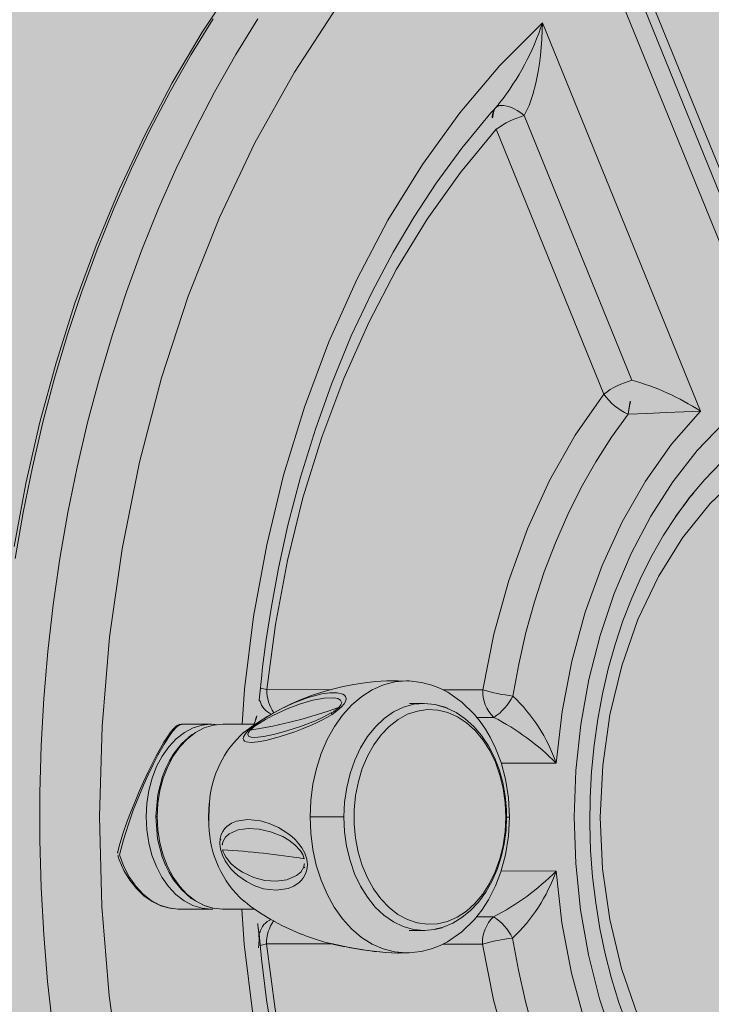
# Model space of a CAD drawing. Units: metres. Extents: x 293 to 551811, y 203 to 6580315.
# Drawn here: x 551143 to 551143, y 6579991 to 6579991 of the extents above; entities that cross this region are included whole.
import ezdxf

# ---------------------------------------------------------------- set-up
doc = ezdxf.new("R2010")
doc.units = ezdxf.units.M
doc.layers.add('_ABKorrus_Rekreatsiooni ala', color=7, linetype='Continuous')
doc.layers.add('OPT-plan.haljastus', color=7, linetype='Continuous')

# ---------------------------------------------------------------- blocks, each defined once
blk = doc.blocks.new('välijõusaal')
at = {"true_color": 0xffffff}
h = blk.add_hatch(color=7, dxfattribs=at)
h.dxf.hatch_style = 1
edge = h.paths.add_edge_path()
edge.add_arc((-1.868083135735958, -6.861132874789291), 1.500000000000004, 179.9328428122419, 269.9328428122419)
edge.add_line((-1.869841306397518, -8.361131844400916), (-0.2594864607878549, -8.363019364794127))
edge.add_arc((-0.2577282901264191, -6.863020395182605), 1.4999999999999, 269.9328428122466, 359.9328428122459)
edge.add_line((1.242270679485102, -6.864778565844063), (1.243618610325541, -5.714779355807877))
edge.add_arc((-0.2563803592860835, -5.713021185146317), 1.500000000000004, 359.9328428122419, 449.932842812242)
edge.add_line((-0.2546221886245235, -4.213022215534693), (-1.864977034233959, -4.211134695143301))
edge.add_arc((-1.86673520489553, -5.711133664754914), 1.499999999999993, 89.93284281224153, 179.9328428122423)
edge.add_line((-3.366734174507144, -5.709375494093365), (-3.368082105347582, -6.859374704127731))
edge = h.paths.add_edge_path()
edge.add_line((3.936335271146675, -2.283002209746883), (2.692720128397525, -0.1606932174190661))
edge.add_arc((1.39854096210496, -0.9190468852639242), 1.499999999999782, 30.36913856819507, 120.3691385681916)
edge.add_line((0.640187294259988, 0.3751322810285274), (5.115907697472721e-13, 9.094947017729282e-13))
edge.add_arc((0.7583536678451424, -1.294179166291542), 1.499999999999766, 120.3691385681832, 210.3691385681951)
edge.add_line((-0.5358254984475366, -2.0525328341364), (0.707789644301613, -4.174841826464217))
edge.add_arc((2.001968810594178, -3.416488158619359), 1.499999999999782, 210.3691385681951, 300.3691385681916)
edge.add_line((2.76032247843915, -4.71066732491181), (3.400509772698854, -4.335535043884192))
edge.add_arc((2.642156104854678, -3.041355877591741), 1.499999999999356, 300.3691385681719, 390.3691385681983)
at = {"layer": '_ABKorrus_Rekreatsiooni ala', "color": 252, "linetype": 'Continuous', "lineweight": 13, "true_color": 0x969696}
for p, q in [((-0.4395449488931149, -5.850732950903875), (-0.4694593757228063, -5.777211720901505)), ((-0.440839395340106, -5.833655252973585), (-0.4612219434072244, -5.783560694252628)), ((-0.4409765835002304, -5.83805107662829), (-0.4625885408556201, -5.784934976361001)), ((-0.4819662225388015, -5.78739910958484), (-0.4520517957082006, -5.860920339147015)), ((-0.4908685197776208, -5.803508624213464), (-0.4903738924517143, -5.802925912058527)), ((-0.4903738924517143, -5.802925912058527), (-0.4900751414467663, -5.802573958510948)), ((-0.4908685200461491, -5.803508624497226), (-0.4911152513097363, -5.80390832935791)), ((-0.490479984525507, -5.80326791229254), (-0.4908685200461491, -5.803508624497226)), ((-0.4650266920581885, -5.855087288712639), (-0.4854092401248522, -5.804992729991682)), ((-0.4907155825837322, -5.80758458834589), (-0.4703330345163863, -5.857679147066847)), ((-0.4539994155354066, -5.877165944589251), (-0.4547505717352465, -5.878185370279425)), ((-0.4547505717352465, -5.878185370279425), (-0.4567346642683674, -5.880878065753677)), ((-0.5219622860617505, -5.913651583244246), (-0.534156509819411, -5.913637290216684)), ((-0.4932740367266319, -5.913685209158757), (-0.5007772688795171, -5.913676414510519)), ((-0.5356326474172306, -5.915734168082963), (-0.5356240093830706, -5.915595330373435)), ((-0.5045142635664774, -5.916230483569052), (-0.5071563382854833, -5.916227386754144)), ((-0.5045136988334775, -5.91626121947138), (-0.5049596727439507, -5.916278046276602)), ((-0.5049230085598424, -5.916237776359594), (-0.5045142635664774, -5.916230483569052)), ((-0.5446376603999283, -5.920183457098574), (-0.5503052739633745, -5.920176814005572)), ((-0.5448950157039576, -5.920186940406893), (-0.5446376603999283, -5.920183457098574)), ((-0.5364017679600579, -5.92019311050808), (-0.5425163415135899, -5.92018594352794)), ((-0.4943805550275897, -5.918880068183171), (-0.4911588083193124, -5.918883844439733)), ((-0.4793476542894837, -5.927557948348294), (-0.4897563826997953, -5.927545748126249)), ((-0.5450754181765092, -5.935101734475211), (-0.5452171163316848, -5.937682789931387)), ((-0.5549112136747567, -5.937671427337591), (-0.5551991775752754, -5.937671089811374)), ((-0.5452171163316848, -5.937682789931387), (-0.5451346396127406, -5.939252330726049)), ((-0.545212122731698, -5.937682795783076), (-0.5451646508344652, -5.937682851425961)), ((-0.5451646508346926, -5.937682851425961), (-0.5451164232324004, -5.939290651252122)), ((-0.5259657439873422, -5.937705354745958), (-0.5195558989007054, -5.937712867816117)), ((-0.4887508926250916, -5.937748974813985), (-0.4882702427063919, -5.937749538191383)), ((-0.5623945896504097, -5.944246045047294), (-0.562398618408622, -5.944260023860807)), ((-0.5623978801467615, -5.945004008107389), (-0.5623463901940227, -5.945132747031494)), ((-0.5623463901940227, -5.945132747031494), (-0.5623336071407152, -5.945186634163292)), ((-0.4897802986055808, -5.947949816373693), (-0.4793715701952692, -5.947962016595739)), ((-0.5510141732472107, -5.955174079407698), (-0.5507018858565402, -5.955172788667369)), ((-0.5507018738894089, -5.955176373187896), (-0.5446786843819496, -5.955183433056845)), ((-0.5443995029804114, -5.955179306035461), (-0.5446786843819496, -5.955183433056845)), ((-0.5425573654956111, -5.955185919484393), (-0.5364288293337154, -5.955193102831799)), ((-0.4912030258344089, -5.956608408659122), (-0.4944355018032525, -5.956604619826066)), ((-0.5356732372796955, -5.959835715867484), (-0.5356841262811827, -5.959653819630148)), ((-0.5072067391776613, -5.95922735721706), (-0.5045646644586554, -5.959230454031967)), ((-0.5042616657321446, -5.959226538739131), (-0.5045646644586554, -5.959230454031967)), ((-0.5278505944513086, -5.95984267658514), (-0.5276825126586004, -5.959906365252209)), ((-0.534212908294819, -5.961754152139292), (-0.5215776950059876, -5.96176896205634)), ((-0.5008336673599274, -5.961793276433127), (-0.4933304352018126, -5.961802071081365)), ((-0.5093820165613465, -5.963495617191256), (-0.5092291414850365, -5.963499346912613))]:
    blk.add_line(p, q, dxfattribs=at)
at = {"layer": '_ABKorrus_Rekreatsiooni ala', "color": 252, "linetype": 'Continuous', "lineweight": 13, "true_color": 0x969696, "flags": 128}
for points in [[(-0.540016173851825, -5.779555532012637), (-0.5464085830782892, -5.789203574125168), (-0.5520588283251868, -5.798770115189654), (-0.5572738345237553, -5.808658872675551), (-0.5620948872580698, -5.818929780413782), (-0.5665124824749341, -5.829562526035261), (-0.5705092847435367, -5.840515501887239), (-0.5740766385933398, -5.851764898753572), (-0.5771435040855408, -5.863037993697617), (-0.5797961098475639, -5.874616573756612), (-0.5820298142238585, -5.886551559632608)], [(-0.581822792090577, -5.888819618473462), (-0.5803173765349925, -5.88012786654599), (-0.5785688570217076, -5.87152734067331), (-0.5765799983198008, -5.86303164005858), (-0.5743539452238906, -5.854654198147728), (-0.5718942175807911, -5.84640826139821), (-0.5692047047261326, -5.838306868331529), (-0.5662896593320852, -5.830362828916805), (-0.5631536906850556, -5.822588704312693), (-0.5598017573956326, -5.814996787005839), (-0.5562391595596523, -5.80759908138225), (-0.5524715303762946, -5.800407284729772), (-0.5485048272418567, -5.793432768760795), (-0.5443453223294341, -5.786686561618808)], [(-0.5358600468134114, -5.786696507383567), (-0.5400195517237876, -5.793442714527373), (-0.5439862548564065, -5.80041723049635), (-0.5477538840374905, -5.807609027148828), (-0.5513164818716518, -5.815006732774236), (-0.5546684151590284, -5.82259865008109), (-0.5578043838044664, -5.830372774685202), (-0.5607194291962401, -5.838316814101745), (-0.5634089420493069, -5.846418207166607), (-0.5658686696903601, -5.854664143916125), (-0.5680947227846787, -5.863041585826977), (-0.5700835814847665, -5.871537286441708), (-0.5718321009964598, -5.880137812312569), (-0.5733375165502252, -5.888829564240041), (-0.5745974477753748, -5.897598798776926), (-0.5756099024617356, -5.906431649963451), (-0.576373279709685, -5.915314151242455), (-0.576886372463548, -5.924232257556469), (-0.5771483694176709, -5.933171867546662), (-0.5771588563013097, -5.942118845850018), (-0.576917816532557, -5.951059045454713), (-0.5764256312449447, -5.959978330070044), (-0.5756830786844489, -5.968862596472718), (-0.5746913329789436, -5.97769779680948)], [(-0.5207493689576381, -5.784269191969543), (-0.5289415654980871, -5.796770120371548), (-0.5364166600838303, -5.81014265365684), (-0.5431275624184195, -5.824303371074166), (-0.5490322224069928, -5.839163589599593), (-0.5540939445383515, -5.854630023438403), (-0.5582824140810203, -5.870608992198868), (-0.5615722854296905, -5.887004849450932), (-0.5639426115082529, -5.903715066136101), (-0.565378527028713, -5.920634980812792), (-0.5658713611784947, -5.937658580788593), (-0.5654184473325472, -5.954682936707286), (-0.5640222426167725, -5.971605997680854), (-0.5616911317535482, -5.988321735249883), (-0.5584396980504494, -6.004725442967356), (-0.5542886145969419, -6.020714518927889), (-0.5492632691070298, -6.036192458145706), (-0.5433935467144124, -6.051066342020022), (-0.5367158899900346, -6.065242779865912), (-0.5292721085515382, -6.078632964393364), (-0.5211090723234406, -6.091153324286097), (-0.5122763587020813, -6.102728470897091)], [(-0.5388450949696448, -5.920190246649327), (-0.5383880900012059, -5.913569113404264), (-0.536664533941746, -5.899791993283543), (-0.5341898004987229, -5.886250097860284), (-0.5309789212462306, -5.873020604097292), (-0.5270491397638466, -5.860178229338089), (-0.5224271617250338, -5.847810461215886), (-0.5171402361390278, -5.835987482555538), (-0.5112173540030085, -5.82477635455416), (-0.504698803948429, -5.814253478975843), (-0.4976225672266423, -5.804478231962094), (-0.4900278779279574, -5.795506464773098), (-0.4819662225388015, -5.78739910958484)], [(-0.4854092401241701, -5.804992729993501), (-0.4845068889764548, -5.803080410022631), (-0.4837897112356018, -5.801006279388275), (-0.4832197978975614, -5.79883816569145), (-0.4827722362069267, -5.796612288163487), (-0.4825383498049973, -5.795139692651901), (-0.4823436079577164, -5.793629620236061), (-0.4821839509258439, -5.79203843232699), (-0.4820769950283079, -5.790588844655758), (-0.4819930314096723, -5.788769555537328), (-0.4819662224385297, -5.787399109413855)], [(-0.5356005762218388, -5.915597487593004), (-0.5354968892121974, -5.914435345096535), (-0.5351990040632586, -5.911553778484631), (-0.5349516146383735, -5.909385292200568), (-0.5342708208824547, -5.904146412462978), (-0.533303192856863, -5.897901044597347), (-0.5319657420190538, -5.890671495907554), (-0.5301627377966156, -5.882497841920667), (-0.5277880648051791, -5.873445745571189), (-0.5249725323350845, -5.864338520946148), (-0.5219264512199402, -5.855832350797755), (-0.5181579288588978, -5.846680887993898), (-0.5142404094780773, -5.838358734828034), (-0.5102536016101453, -5.830847827514845), (-0.5062691264822092, -5.824117473209299), (-0.5020960048004213, -5.817766399394714), (-0.4972612542280217, -5.811174427143669), (-0.4917381899128372, -5.804488915327056), (-0.4903163031207782, -5.802975663294092)], [(-0.4892473859069355, -5.803053546030242), (-0.4902041832012287, -5.803097043112757), (-0.490479984525507, -5.80326791229254)], [(-0.4907155825791847, -5.807584588374993), (-0.4974699997237053, -5.81572413759659), (-0.5037713676917406, -5.824562407905432), (-0.5095833381109856, -5.834048878826252), (-0.5148720139695229, -5.844128298672331), (-0.519606857178303, -5.854741974834724), (-0.5237614597155584, -5.865830144522079), (-0.5273126398448653, -5.877331424218028), (-0.5302395593718643, -5.889179181541294), (-0.532525190952299, -5.901304541675017), (-0.5341565098032675, -5.913637290213046)], [(-0.468478003065627, -5.980103230874192), (-0.4711328773411765, -5.972133839911294), (-0.4732224040291726, -5.963834165427215), (-0.4747264598456127, -5.955284137823583), (-0.475630559911167, -5.946566098539734), (-0.4759259972474297, -5.937764007062469), (-0.4756099266318756, -5.928962632341609), (-0.4746853919966156, -5.920246736427544), (-0.4731612971162917, -5.911700258163364), (-0.4710523198575061, -5.90340550480596), (-0.4683787708237901, -5.895442359365006), (-0.4651663977542171, -5.887887511285044), (-0.4614461375576298, -5.88081371788121), (-0.4572538183730899, -5.87428910365179), (-0.4526298145262331, -5.868376504199659), (-0.4476186577018666, -5.863132861087252), (-0.4422686080797007, -5.858608673465824), (-0.4366311895618651, -5.854847511735898), (-0.4307606935705621, -5.851885597939145), (-0.424713656191841, -5.849751456925333), (-0.4185483137004553, -5.84846564163945), (-0.4123240417156353, -5.848040535186556)], [(-0.4547399854479295, -5.878120791300717), (-0.4541499338064909, -5.877357328857215), (-0.451205325264425, -5.873845000965048), (-0.4481015695961901, -5.870618466821725), (-0.4448525289275835, -5.867692136908772), (-0.4414727142633978, -5.865079080930627), (-0.4379772206761459, -5.862790969425077), (-0.4343816598888566, -5.860838021656491), (-0.4307020905486638, -5.85922895996282), (-0.4269549465058731, -5.857970970805582), (-0.4231569634147831, -5.857069672666512), (-0.4193251039902748, -5.856529090965523), (-0.4154764822469019, -5.856351640069079)], [(-0.4932740367475503, -5.913685209156938), (-0.4911780515510031, -5.903148092012088), (-0.4883462180100082, -5.89296079842552), (-0.4848065722814567, -5.883224336842432), (-0.4805952455944293, -5.87403817449831), (-0.4757547485816644, -5.865494869950453), (-0.4703330345307108, -5.857679147105046)], [(-0.4520517957082006, -5.860920339147015), (-0.4574903071992935, -5.867163335656187), (-0.462441338365295, -5.874170911659348), (-0.4668513275141208, -5.881867257142403), (-0.4706725671077834, -5.89016911152703), (-0.4738637175636882, -5.898986663444703), (-0.4763902562310136, -5.908224522620912), (-0.478224850971344, -5.917782752009771), (-0.4793476542894837, -5.927557948348294)], [(-0.45205179601993, -5.860920339288896), (-0.4551628731430242, -5.861034538046624), (-0.4585623257029852, -5.861183886022445), (-0.4621443604339106, -5.861348818031729), (-0.4657223825676624, -5.861500552814505)], [(-0.4657223825703909, -5.861500552818143), (-0.4688838412468499, -5.865878729445285), (-0.4718533635218023, -5.870517887708957), (-0.4746201789870952, -5.875401201456953), (-0.47717425244781, -5.880510958993), (-0.4795063203211498, -5.885828627307092), (-0.4816079242354476, -5.891334919303517), (-0.4834714417074224, -5.897009863751919), (-0.4850901137896813, -5.902832877723085), (-0.4864580695850123, -5.908782841236643), (-0.4875703475406112, -5.914838173876888)], [(-0.4179984346721426, -5.863000524012932), (-0.4249059489924889, -5.863632598994627), (-0.4316960383684432, -5.865534071969705), (-0.4382543091700768, -5.868672981402597), (-0.4444671730081495, -5.872995059834466), (-0.4502280154346749, -5.878425955858802), (-0.4554397636010776, -5.884874242431579), (-0.4600121240782187, -5.892228326286386), (-0.4638666839684333, -5.900361841205267), (-0.4669384683003841, -5.909137811823712), (-0.4691742252788913, -5.918404308696154), (-0.470535680543378, -5.928002188081336), (-0.4709998496109051, -5.937769781071438), (-0.4705586295000899, -5.947537950924925), (-0.4692197109063159, -5.957139004857709), (-0.4670055992648372, -5.966411192442138), (-0.4639545733763839, -5.975193920529819)], [(-0.4659348087304238, -5.977242421379742), (-0.467510683986518, -5.972838149961717), (-0.4688994206230177, -5.968292394948548), (-0.4700943160773363, -5.963623039732738), (-0.4710895490295002, -5.958848681952986), (-0.4718802366416526, -5.953988521786414), (-0.4724624783934246, -5.949062250000679), (-0.4728333889265173, -5.944089936855562), (-0.4729911218748271, -5.939091922265106), (-0.4729348862007896, -5.934088707200317), (-0.4726649598409836, -5.929100895112242), (-0.4721827113125414, -5.924149140912959), (-0.4714905768034328, -5.919253765553549), (-0.4705920494440647, -5.914434807496036), (-0.4694916637446909, -5.909711912553576), (-0.4681949723339471, -5.905104221460533), (-0.4667085132513762, -5.900630254917814), (-0.4650397654106087, -5.896307796224391), (-0.4631970892011736, -5.892153772229904), (-0.4611896484765907, -5.88818413421086), (-0.4590273095172392, -5.884413741629942), (-0.4567206554488052, -5.880856461605617), (-0.4542808065852455, -5.877524932992856), (-0.4533178931489488, -5.876361697805805)], [(-0.5071738465714475, -5.911989274075495), (-0.507727574950593, -5.911976714281082), (-0.509922525331092, -5.912161888168157), (-0.5120859085131428, -5.912719854529314), (-0.5141861774979475, -5.913642476959467), (-0.5161927056348645, -5.914916301543599), (-0.5180762332249174, -5.91652275305114), (-0.5198092941945447, -5.918438405803499), (-0.5213666166127382, -5.920635325269359), (-0.5227254912114745, -5.923081475416438), (-0.5238661025391025, -5.925741185864354), (-0.5247718179143135, -5.928575672050101), (-0.5254294299672324, -5.931543600777331), (-0.5258293492335611, -5.93460169296759), (-0.5259657439873422, -5.937705354745958)], [(-0.4881751988884275, -5.93774964959357), (-0.4883658358380103, -5.934108104219376), (-0.4889318672646255, -5.93058390101487), (-0.4897970865897037, -5.927395763496861), (-0.4908245282746861, -5.924714587700691), (-0.4918470005670201, -5.922635518459174), (-0.4927583296070566, -5.921095969332782), (-0.4937371077441526, -5.919679704374175), (-0.4948094970001762, -5.918347005826035), (-0.4972074045398927, -5.91599226568087), (-0.4998823980026259, -5.914132056469498), (-0.5012937004061655, -5.913413462752033), (-0.5028902289279245, -5.912789308757965), (-0.5048795335960108, -5.912263594277647), (-0.5072559025970236, -5.911985908772294)], [(-0.5359564101806313, -5.919961502463593), (-0.5350324127052204, -5.91932378137335), (-0.5341252729835446, -5.918747074439125), (-0.53158843554246, -5.917323326636506), (-0.5292025656225974, -5.916194184602318), (-0.5263385365614681, -5.915104934661031), (-0.5237457913141839, -5.914422095857844), (-0.5221995497151397, -5.914207537828588), (-0.5208432841581612, -5.914213916076733), (-0.5197658721398852, -5.914493675522863), (-0.5194531365040689, -5.914700718470158), (-0.5192472072448595, -5.914952940457624), (-0.5191438434966926, -5.915298008544596), (-0.519204679970187, -5.915743232121713), (-0.5194961637095616, -5.916305207535515), (-0.5200710836379017, -5.916969754090132), (-0.5208844823352479, -5.917662157085033), (-0.5218165342620864, -5.918309073423188)], [(-0.5341565098198657, -5.913637290213046), (-0.5350981551429754, -5.913411042575717), (-0.5353805563221954, -5.913310008793815)], [(-0.53587834698709, -5.920172659786658), (-0.5344311689859182, -5.919277864411015), (-0.5330080664916181, -5.918510309836165), (-0.5302996045097075, -5.917259224627742), (-0.5277875368196305, -5.916316179825117), (-0.5254445914469557, -5.915641962782502), (-0.5233152917955408, -5.91525183075737), (-0.5214778439741963, -5.915194027188591), (-0.5207309440413042, -5.915327277884899), (-0.5201817599667606, -5.915613264706735), (-0.5199868705369113, -5.916126154864287), (-0.5201215666278927, -5.916497619516122), (-0.5204745136288125, -5.916946941725655)], [(-0.5354782600388148, -5.915886714791668), (-0.5355913629115889, -5.915510935902603), (-0.5355953274701619, -5.915541443334405)], [(-0.4998190881687492, -5.917203806001453), (-0.500394001400025, -5.916967908228798), (-0.5023437670133148, -5.916416963248594), (-0.5043279131029408, -5.916230701995119), (-0.50631249037923, -5.916412311448767), (-0.5082635421746886, -5.916958684224483), (-0.5101476854524094, -5.917860471729909), (-0.5119326819980756, -5.919102244130954), (-0.5135879900262239, -5.920662754358091), (-0.5150852867574827, -5.922515301649582), (-0.5163989530296362, -5.924628188405222), (-0.5175065116488327, -5.926965262548947), (-0.5183890119794228, -5.929486536094373), (-0.5190313541965565, -5.932148869350385), (-0.5194225476465704, -5.934906709057941), (-0.5195558989007054, -5.937712867816117)], [(-0.5023397844697115, -5.958999542045603), (-0.500765518373953, -5.958611297676725), (-0.4989416424900242, -5.957844394934909), (-0.4972004719210759, -5.956784896307909), (-0.4955644612193169, -5.955444489772162), (-0.4940574522228758, -5.953839618638995), (-0.4927031945105114, -5.951992770792458), (-0.4915233853361656, -5.949932048878509), (-0.4905363193665266, -5.947689671563239), (-0.4897564870036035, -5.94530054714869), (-0.4891946520983197, -5.942801152487846), (-0.4888580677183541, -5.940228158094214), (-0.4887508926250916, -5.937748974815804), (-0.4887822773704897, -5.936352050618552), (-0.4890177789101813, -5.9337584601044), (-0.4894814712062612, -5.931219920968033), (-0.4901680779386766, -5.928773879136315), (-0.4910698340501654, -5.926455706640809), (-0.4921763966285084, -5.924299701627206), (-0.493474427868648, -5.922339242401904), (-0.494946716576294, -5.920606703492922), (-0.4965717264053069, -5.919132074323898), (-0.4983227571314615, -5.917941775155668), (-0.500168271123755, -5.917056370760292), (-0.5020739693611063, -5.916488430274512), (-0.5022880642033556, -5.916461132240329)], [(-0.5218165342620864, -5.918309073423188), (-0.5227819356520627, -5.918888670231354), (-0.5237272011583514, -5.919397563023267), (-0.5246113468492126, -5.919834842684395), (-0.5255445612121434, -5.920264044995747), (-0.5272689901234457, -5.920987567756129), (-0.5288807539101867, -5.921596445758951), (-0.5318289556066134, -5.922562911387104), (-0.5343803504489983, -5.923229187886136), (-0.5358609930280522, -5.923505912393921), (-0.537128138220794, -5.923617962006574), (-0.5380977777969633, -5.923507525322748), (-0.538372859456274, -5.92337847906947), (-0.5385482938895052, -5.923201687982328), (-0.5386274137796931, -5.922939515080543), (-0.5385564951827178, -5.922571196603712), (-0.5382633270416477, -5.922057377813871), (-0.5376872899409477, -5.921397550507209), (-0.5368710649663058, -5.920664559337638), (-0.5359564101806313, -5.919961502463593)], [(-0.5219554537342788, -5.918048742391875), (-0.5234699996839822, -5.918856521308953), (-0.5249542758849088, -5.919523258134177), (-0.5277715595447603, -5.920595805476296), (-0.5303456147575503, -5.921420659998148), (-0.532667005338169, -5.922047354581991), (-0.5347102388540748, -5.922476716607889), (-0.5364361121461911, -5.922666556652075), (-0.5371192605904866, -5.922631585598538), (-0.53761855771603, -5.922460974991736), (-0.537788715615477, -5.922070063193132), (-0.5376535117565595, -5.921739963649998), (-0.53750535973262, -5.921534110922039), (-0.5373001099443968, -5.921305118036798)], [(-0.5218165341474901, -5.918309073350429), (-0.5219052923766299, -5.918147983377821), (-0.5219554536387818, -5.918048742335486)], [(-0.5503160225798069, -5.920197656404525), (-0.5507713748917809, -5.920256129315931), (-0.5512388358526437, -5.920492601303522), (-0.5517829215393135, -5.920960467293298), (-0.552387637218942, -5.921675485874403), (-0.5529963953205765, -5.922536651273731), (-0.553639059406521, -5.92355180728282), (-0.5543143368940378, -5.924707061308254), (-0.5550976229819184, -5.926139025065822), (-0.5558935744158475, -5.927682500020637), (-0.5567033977592359, -5.929336083022463), (-0.557520621366109, -5.931090412596859), (-0.5583240194682162, -5.932901357410628), (-0.5591226852044997, -5.934795530772135), (-0.5598978159015928, -5.936737980081489), (-0.5606476355462178, -5.93873763261854), (-0.5613512941505974, -5.940759687707214), (-0.5619957048115225, -5.942808284234161), (-0.5623850703656785, -5.944248409216925)], [(-0.5503049069185977, -5.920216051242278), (-0.5505846558921235, -5.920237460951284), (-0.5512063539860605, -5.920660931630664), (-0.5520101767719439, -5.921553183929973), (-0.5527446333186958, -5.922571263200552), (-0.5536070214772622, -5.923935448562588), (-0.5547844773822703, -5.926023205790443), (-0.5556865846419328, -5.927772565751184), (-0.5566334315021209, -5.929739936063015), (-0.5575346625507223, -5.931739676238976), (-0.5584197716063386, -5.933834641707108), (-0.5594469273532354, -5.936456552502023), (-0.5603818521664721, -5.939073830469169), (-0.5613320153335621, -5.942081202417285), (-0.5620755482152049, -5.944929949641846)], [(-0.5570325325613226, -5.937668940910044), (-0.5569036602564097, -5.935178580582033), (-0.556525505131674, -5.932739212071283), (-0.5559057653348987, -5.930400493888556), (-0.5550570569811839, -5.928210035587654), (-0.5539966573250581, -5.926212428586041), (-0.552746153045689, -5.924448338401817), (-0.5513310008040548, -5.922953676820725), (-0.5497800090185478, -5.921758870844315), (-0.5481247514096026, -5.92088824327675), (-0.5463989242486491, -5.920359517584984), (-0.5448950157039576, -5.920186940406893)], [(-0.5549112136747567, -5.937671427337591), (-0.5547823413700712, -5.935181067011399), (-0.5544041862453355, -5.932741698500649), (-0.5537844464485602, -5.930402980317922), (-0.552935738094618, -5.92821252201702), (-0.5518753384387196, -5.926214915015407), (-0.5506248341593505, -5.924450824829364), (-0.5492096819177164, -5.922956163250092), (-0.5476586901322094, -5.921761357273681), (-0.5460034325232641, -5.920890729706116), (-0.5442776053623106, -5.920362004014351), (-0.5425163415133625, -5.92018594352794)], [(-0.5435601887160715, -5.920284376231393), (-0.5443462661573335, -5.920188153783783), (-0.5449235226064388, -5.920222302217553)], [(-0.5477850330714205, -5.921847377226186), (-0.5484440567688011, -5.922205345809743), (-0.5503115484102068, -5.923863565901229), (-0.5517925655314571, -5.925727170843857), (-0.55261964411892, -5.927080704507716), (-0.5533174884901086, -5.928486279907702), (-0.5539478297102391, -5.930079095172005), (-0.5548338123468852, -5.933485669601396), (-0.5552041066925426, -5.937671084034264)], [(-0.5450263306872216, -5.935046295789107), (-0.5450300927317926, -5.935082617320404), (-0.5451646508346926, -5.937682851425961)], [(-0.5446786843819496, -5.955183433056845), (-0.546439530665964, -5.955003244252111), (-0.5481641136322537, -5.95447047428479), (-0.5498173257453232, -5.953595968811896), (-0.5513655123738204, -5.952397530244525), (-0.552777156902664, -5.950899555334217), (-0.5540235223201648, -5.949132538530648), (-0.5550792362202515, -5.947132451200559), (-0.5559228073129248, -5.944940009355378), (-0.5565370629230415, -5.942599844788674), (-0.5569094985777951, -5.940159596500052), (-0.5570325325613226, -5.937668940910044)], [(-0.5552041066925426, -5.937671084034264), (-0.5548436249213751, -5.941857355020147), (-0.5539656304992491, -5.945265997032948), (-0.5533390249299259, -5.946860285582261), (-0.5526444774624792, -5.948267493025014), (-0.5518205741365705, -5.949622961828027), (-0.5503439297955879, -5.95149003348979), (-0.5484803305282071, -5.953152626846531), (-0.5458907292908748, -5.954567118561499), (-0.5443063524539298, -5.95501685610634), (-0.5440633340169256, -5.955040347144859)], [(-0.5425573654969753, -5.955185919484393), (-0.5443182117807623, -5.955005730681478), (-0.5460427947472795, -5.954472960712337), (-0.5476960068603489, -5.953598455239444), (-0.5492441934888461, -5.952400016670254), (-0.5506558380176898, -5.950902041759946), (-0.5519022034351906, -5.949135024956377), (-0.5529579173350498, -5.947134937628107), (-0.5538014884274958, -5.944942495781106), (-0.5544157440373851, -5.942602331214403), (-0.5547881796919114, -5.940162082925781), (-0.5549112136749841, -5.937671427333953)], [(-0.5430108718502993, -5.941824955217271), (-0.5428040753312757, -5.941073665221666), (-0.5425089852919314, -5.940462794697851), (-0.5421724885945309, -5.93998387476222), (-0.5417606495129235, -5.939552877754068), (-0.5408752088623601, -5.93893373517767), (-0.5399003394476836, -5.93853084640341), (-0.5377587910626858, -5.938224022943359), (-0.5353893480641432, -5.938483724988146), (-0.5337130185009187, -5.938966529564823), (-0.531968345782559, -5.939728437161648), (-0.5301686032943849, -5.940842958430039), (-0.5294552816955616, -5.941407024337423), (-0.528804668701639, -5.942006556560045), (-0.528136364955742, -5.942739827533842), (-0.5275094078453435, -5.943599501625613), (-0.5269758935209552, -5.944591999345903), (-0.5266105522850353, -5.945693798646062), (-0.526486821071046, -5.946776222855078), (-0.5265858797228589, -5.94772191150787)], [(-0.5259657439873422, -5.937705354745958), (-0.5258366252905375, -5.940809327735224), (-0.5254438759822619, -5.943868349023433), (-0.5247932232318249, -5.946837811187834), (-0.5238941550214236, -5.949674412785498), (-0.5227597817899436, -5.952336789777291), (-0.5214066452537622, -5.954786118710217), (-0.5198544771905631, -5.956986682856041), (-0.5181259117059085, -5.958906393031612), (-0.5162461551767024, -5.960517255539344), (-0.5142426186861826, -5.961795780379362), (-0.5121445183078208, -5.962723323777936), (-0.5099824490698097, -5.963286360066377), (-0.5077879388099404, -5.963476678904954), (-0.5072018296556848, -5.96346402238396)], [(-0.5195558989007054, -5.937712867816117), (-0.5194291262827733, -5.94051933146784), (-0.519044398907397, -5.943278080644632), (-0.5184082995662607, -5.945941912380476), (-0.5175317120956038, -5.948465247779495), (-0.5164296351499047, -5.950804911869454), (-0.5151209255713525, -5.952920872351569), (-0.5136279757438729, -5.954776924553698), (-0.5119763304525691, -5.95634131091083), (-0.510194249806716, -5.957587264335416), (-0.5083122256996262, -5.958493466220716), (-0.5063624600863363, -5.959044411200921), (-0.5043783139967104, -5.959230672454396), (-0.5023937367201938, -5.959049062998929), (-0.5009663346765478, -5.958686414241129)], [(-0.5073162461982861, -5.963468590144657), (-0.5049392327693454, -5.963196476147459), (-0.502948701173807, -5.962675426490932), (-0.5013507138809814, -5.962055016837439), (-0.4999377308092221, -5.961339733504246), (-0.4972583839459617, -5.959485800193761), (-0.4948549629518197, -5.957136687756247), (-0.4934414465723762, -5.955343704697043), (-0.4921948188509191, -5.953407938292912), (-0.4908550781253211, -5.950778465044095), (-0.4898213539815401, -5.948099705169625), (-0.4889486633191495, -5.94491360468146), (-0.4883743719191784, -5.94139073806673), (-0.4881751988884275, -5.93774964959357)], [(-0.5424927956775605, -5.942459336308275), (-0.541983506303211, -5.941531901652525), (-0.5412797957268936, -5.940898316122002), (-0.5395886164052968, -5.940163632253643), (-0.5376869085620797, -5.939912944805656), (-0.535618498557767, -5.940043615900322), (-0.5334379543896262, -5.940540786200472), (-0.5311619392211355, -5.941460099263168), (-0.5299940567901444, -5.942134414740394), (-0.5288483290500494, -5.943004023228241), (-0.5277924224573667, -5.944161477377747), (-0.5273741904997564, -5.944865533202574), (-0.5271012024920196, -5.945635490140376)], [(-0.5265858797228589, -5.94772191150787), (-0.5268406771903642, -5.948512495559953), (-0.5271950058472044, -5.949164349703096), (-0.5275901693157152, -5.949676786497548), (-0.5280657720681461, -5.950140184907468), (-0.529072070725249, -5.950814146987796), (-0.5301519843539495, -5.95125607902537), (-0.5324245785608923, -5.951593834513005), (-0.534798546316722, -5.951312097146911), (-0.5364107539723477, -5.950790361613144), (-0.5380390063987193, -5.949976674020036), (-0.5396686237067456, -5.948815554306748), (-0.5403082707693443, -5.948236287028521), (-0.5408904607513136, -5.947626684347597), (-0.541495556384632, -5.946880698801579), (-0.542071063254923, -5.946008871364938), (-0.542580343401994, -5.944986632511245), (-0.5429422466967821, -5.943853061443406), (-0.5430799646839546, -5.942754943841464), (-0.5430108718502993, -5.941824955217271)], [(-0.527162126035762, -5.947153592746872), (-0.5277456102466545, -5.948155635237526), (-0.5285373075791426, -5.948842902968863), (-0.5304017628372435, -5.949642165508521), (-0.5324182380178968, -5.949902647425006), (-0.5345175868680485, -5.949739517861417), (-0.5366394917609227, -5.949181040346048), (-0.5387813504216297, -5.948185111171369), (-0.5398457475941427, -5.947483932767682), (-0.5408865267961005, -5.946598160841859), (-0.5418608993813336, -5.945433889123706), (-0.5422616326981711, -5.944721050988846), (-0.5424171552112398, -5.944335692059212), (-0.5425296779180258, -5.943945198499023)], [(-0.562391384271848, -5.944997594772758), (-0.562375621765284, -5.945088457469865), (-0.5623400148073756, -5.945188741749917)], [(-0.5623349371866766, -5.945187108186474), (-0.5621156932158442, -5.945818268978655), (-0.5612172331126999, -5.947835279223909), (-0.5601233886017667, -5.949672919886325), (-0.5588522022005122, -5.9512939846054), (-0.5574256832164224, -5.952665395728218), (-0.5558712540832289, -5.953757918911833), (-0.5542219271512181, -5.954548447819434), (-0.5525143949450353, -5.955022698898574), (-0.5509378743751654, -5.95517548339285)], [(-0.5620755482152049, -5.944929949641846), (-0.5612444650868724, -5.947095586338946), (-0.5602063755620179, -5.949074355235098), (-0.5589818739987891, -5.950827000101526), (-0.5575952529304118, -5.95231875072659), (-0.5560740211319057, -5.953520012696572), (-0.5544483578816539, -5.954406954525439), (-0.5527505142435416, -5.954961980428379), (-0.5510141732472107, -5.955174079407698)], [(-0.4793715701952692, -5.947962016595739), (-0.4782716852311637, -5.957739818178197), (-0.4764595021808304, -5.967302322008436), (-0.4739546260850034, -5.976546078579304), (-0.4707841547312341, -5.985371087045678), (-0.4669823870596588, -5.993681876468145), (-0.4625904520009385, -6.001388538815263), (-0.4576558617802107, -6.008407701900978), (-0.4522320002267293, -6.01466343035554)], [(-0.4823186952348237, -6.08811433172832), (-0.4903609845006827, -6.079988474734819), (-0.4979347105476677, -6.070998886675625), (-0.5049882614727608, -6.061206745819618), (-0.5114819052509461, -6.050668990213126), (-0.5173785216792908, -6.039444042528885), (-0.5226379053892174, -6.027608296505605), (-0.5272307238000735, -6.015230162999615), (-0.5311304263966008, -6.002378632577347), (-0.5343104006491899, -5.989141191198541), (-0.5367533035461634, -5.975594004691629), (-0.5384445778105942, -5.961813013455867), (-0.5388861092191632, -5.955190222618512)], [(-0.5356472582270158, -5.959846631337314), (-0.5356433651956536, -5.959877147978659), (-0.5355293817230518, -5.959501635260494)], [(-0.5357278838952766, -5.962505722433889), (-0.5356009813755804, -5.961042720663499), (-0.5356732372796955, -5.959835715867484)], [(-0.4902666883753568, -6.073031092303609), (-0.4902781870316062, -6.073018868691179), (-0.4931433560881828, -6.069778949437932), (-0.4963961908671877, -6.065822851814119), (-0.4999642369077151, -6.061116698671867), (-0.503484310310057, -6.056071127683936), (-0.5100405340301108, -6.045421806619743), (-0.5159060395312167, -6.034137702082262), (-0.5210412213602353, -6.022357795306561), (-0.5254092300617117, -6.010270156405568), (-0.5289661480680365, -5.998197567309944), (-0.5317559038134618, -5.986304470013238), (-0.5330871753675979, -5.979307996659372), (-0.5341985322463074, -5.972313725832464), (-0.535180627645957, -5.964568333661191), (-0.535616921230428, -5.95983032553977)], [(-0.4876240588779979, -5.960662480266365), (-0.4865259790469167, -5.966720403696854), (-0.4851719750690222, -5.972673557661437), (-0.4835669578948796, -5.978500350164722), (-0.4817167488951668, -5.984179647525707), (-0.4796280587481192, -5.989690851028172), (-0.4773084630984954, -5.995013971624758), (-0.4747663750817424, -6.00012970244552), (-0.472011014809766, -6.005019488816288), (-0.4690523759290386, -6.009665595564911), (-0.465901189374506, -6.014051171335268)], [(-0.5354107750919752, -5.962069006355705), (-0.5351550804068097, -5.961978201560669), (-0.5342129082952738, -5.961754152139292)], [(-0.5342129082786755, -5.961754152139292), (-0.53261052252941, -5.974090516511751), (-0.5303534090509743, -5.986220869907811), (-0.5274543044342295, -5.99807547315595), (-0.5239300709617396, -6.009585222701389), (-0.5198013595579027, -6.020683413365077), (-0.5150915441037682, -6.031307864111113), (-0.5098266069318811, -6.04139953502181), (-0.5040369174302555, -6.050899637201837), (-0.4977561269251396, -6.059752928037597), (-0.4910207119116308, -6.067908397925748)], [(-0.5217574648206096, -5.961725011710769), (-0.520824951701286, -5.96195299367082), (-0.518223357821114, -5.96248497184115)], [(-0.5093815647289262, -5.963459392040932), (-0.507332620905288, -5.963469166134928), (-0.5073110163368142, -5.96346755475588)], [(-0.4705207868896082, -6.017861758177787), (-0.4759239054528166, -6.010033733643468), (-0.4807446243657409, -6.00147866885618), (-0.4849344012054075, -5.99228270938238), (-0.4884510468456824, -5.98253845430645), (-0.491259150281337, -5.972344023796722), (-0.49333043520204, -5.961802071081365)]]:
    blk.add_lwpolyline(points, dxfattribs=at)
blk.add_lwpolyline([(-0.4888755209453279, -5.937748828736403), (-0.4890006388906727, -5.935038333843295), (-0.489380113663799, -5.932375907042115), (-0.4900071735273173, -5.929809059404761), (-0.4908706285836502, -5.92738359638588), (-0.4919550704568678, -5.925142800432695), (-0.4932411472556737, -5.923126658600268), (-0.4947059089096797, -5.921371148989238), (-0.4963232167121419, -5.919907598706232), (-0.4980642097670511, -5.918762124844761), (-0.4998978200121087, -5.917955168412846), (-0.5017913266291885, -5.917501129563789), (-0.5037109399474389, -5.917408110634824), (-0.5056224044221267, -5.917677771550188), (-0.5074916099242159, -5.918305300204338), (-0.5092852004376596, -5.919279498332799), (-0.5109711692966243, -5.920582981348161), (-0.5125194303470266, -5.922192488563269), (-0.5139023548342152, -5.924079298286415), (-0.5150952644375479, -5.926209740350714), (-0.5160768716568214, -5.928545796968137), (-0.5168296596881987, -5.931045781154353), (-0.5173401950113998, -5.933665080629908), (-0.5175993671111314, -5.936356953935501), (-0.5176025510556315, -5.939073364527758), (-0.5173496900271743, -5.941765837994353), (-0.5168452963366121, -5.944386327083521), (-0.5160983709014886, -5.946888069104716), (-0.5151222426238178, -5.949226420413652), (-0.5139343305358466, -5.951359653073268), (-0.5125558329568207, -5.953249699498883), (-0.5110113492091273, -5.954862831767059), (-0.5093284406413545, -5.956170263491913), (-0.5075371387967493, -5.957148663524094), (-0.5056694094996033, -5.957780572293814), (-0.5037585824231314, -5.958054713372803), (-0.5018387563220017, -5.957966194707296), (-0.4999441905380877, -5.957516595913148), (-0.4981086936429051, -5.956713940094232), (-0.4963650201224823, -5.955572550662509), (-0.4947442858712634, -5.954112795737274), (-0.4932754129305863, -5.952360724680148), (-0.4919846133736314, -5.950347603241426), (-0.4908949215482039, -5.948109355621455), (-0.4900257830310579, -5.94568592340238), (-0.4893927076197429, -5.943120552788059), (-0.4890069925594958, -5.940459022877803)], close=True, dxfattribs=at)
at = {"layer": '_ABKorrus_Rekreatsiooni ala', "color": 252, "linetype": 'Continuous', "lineweight": 13, "true_color": 0x969696}
for centre, radius, start, end in [((-0.5276812608121304, -5.772724549203303), 0.04801257595428209, 321.5596299277362, 342.2033324417373), ((-0.4909576724224394, -5.811206577221128), 0.00833048603430858, 48.23788222564853, 78.15267350320721), ((-0.4880546522400095, -5.80543544752345), 0.003420432217731866, 153.4826139523099, 218.9266034230754), ((-0.4815807319463943, -5.819558678559588), 0.01506068831859208, 104.7265060061594, 127.3394571852327), ((-0.4611981838792758, -5.869653237282364), 0.0150606883194624, 104.7265060052843, 127.3394571838362), ((-0.5000219129206585, -5.854535483561449), 0.03499957097247237, 348.5212538808634, 359.0966341536915), ((-0.4769622183339948, -5.898983431653505), 0.04548986868037386, 56.79722521195671, 74.78880775078338), ((-0.4613834709638809, -5.851573358385394), 0.01083399017766758, 214.3035402836435, 246.3911456863624), ((-0.5096733430340805, -5.959264406571492), 0.04730952521914858, 87.07018380371674, 127.5596993641465), ((-0.5269908756274049, -5.913844891002555), 0.007168640837692824, 178.3405066048902, 215.5006138189935), ((-0.4865430495901251, -5.913976136435849), 0.006737271444173775, 177.5250975293377, 226.755896728232), ((-0.4840490535191861, -5.882733925728644), 0.03229678406481416, 253.4033919187788, 263.7406410967216), ((-0.4967431222968912, -5.910316329703164), 0.01022677223649983, 303.0963456100649, 333.7583798454594), ((-0.5094837217513373, -5.938021731911249), 0.03190099265211713, 19.14791929394476, 46.61334558912845), ((-0.552446523729202, -5.914561792435961), 0.01685469967976892, 340.0045896745586, 356.0114115056784), ((-0.5320597777671878, -5.915019393764851), 0.003448497843285583, 192.1742901581069, 249.2877158801928), ((-0.5502666931910767, -5.836586720945888), 0.08570495341678719, 278.7018826762127, 290.3414015148414), ((-0.5254279017607928, -5.911835221281763), 0.007117987066762701, 299.1987946266731, 314.0987653058792), ((-0.5310525930228209, -5.927689947088766), 0.008932945187327478, 122.6986036128005, 134.3772260686136), ((-0.5354291378893663, -5.919886582348227), 0.0005325686372821873, 188.0870362401077, 212.4908988907529), ((-0.512718238092873, -5.960618814230656), 0.04697463906976118, 44.73287633562524, 62.6800508871347), ((-0.5254896432065266, -5.936351213652415), 0.01958021880225848, 131.6126099818482, 176.1787075138107), ((-0.5253003777590379, -5.938910547812156), 0.01981969063399752, 181.0988899129223, 228.156812818306), ((-0.540774957822066, -5.940527702435247), 0.002584990600254421, 210.1218370663679, 228.3527114645702), ((-0.5397446553951681, -5.94327093980155), 0.002865479932548116, 163.5466400057703, 193.6095392428813), ((-0.5613646349831356, -5.944640149856241), 0.001084087695528312, 159.700917201374, 199.448396959838), ((-0.5617608664275053, -5.944365332235066), 0.00064638799727104, 170.6236797613008, 240.867488266909), ((-0.5521266638402835, -6.102801981546691), 0.1591464093586326, 80.95280131495036, 86.54280226585742), ((-0.5619518379541546, -5.945377425871811), 0.0004642620004568701, 105.4541095010614, 148.1951660556703), ((-0.5298261017903201, -5.94628640996325), 0.00280156613353995, 341.9687901008137, 13.43495955918863), ((-0.524816428831457, -5.945351477327677), 0.0029580258488428, 217.5337899486857, 233.2598782047725), ((-0.5115543464403913, -5.916342195495417), 0.04511700536365103, 296.8129139904863, 315.5055300115105), ((-0.5094830235885297, -5.937427617450339), 0.03190099039217885, 313.2523394376194, 340.7177677889825), ((-0.5129188853750861, -5.921707752938346), 0.04092715794996296, 231.2769016666763, 248.6784323343535), ((-0.5521586248829067, -5.960731282169036), 0.01650969502149953, 3.741920305427287, 19.60067574683896), ((-0.5321060612864699, -5.960381404197506), 0.003456167404363341, 110.4441286402601, 167.6438535820099), ((-0.526876301113532, -5.96161869937805), 0.007337857479002539, 144.3526268650147, 181.0577082389802), ((-0.4865987845587938, -5.961526923557358), 0.006737271446176417, 133.1097889276491, 182.3405881178112), ((-0.4968074086372667, -5.965162808936839), 0.01022677220948607, 26.10730569811527, 56.76934003717845), ((-0.5119874554665671, -5.920777969705341), 0.04215146861677327, 247.957900079443, 261.1151325481386), ((-0.4841780341428716, -5.992774894909417), 0.0322967840664857, 96.12504452835708, 106.4622937065107), ((-0.5070432013082495, -5.904312280267732), 0.05922953170757847, 258.8491884850576, 267.7369550633305), ((-0.5182001234507538, -5.961736560907411), 0.0007487715042675941, 246.5808383984102, 268.2129211682902), ((-0.5075465689618, -5.908451959706326), 0.05507776521245077, 258.8224863548368, 268.0912266861381)]:
    blk.add_arc(centre, radius, start, end, dxfattribs=at)

msp = doc.modelspace()

# ---------------------------------------------------------------- hatches: boundary and pattern name
at = {"transparency": 33554687}
h = msp.add_hatch(dxfattribs=at)
h.set_pattern_fill('HONEY', color=23, scale=3)
h.set_pattern_definition([(0, (0, 0), (14.2875, 8.248891935), [9.524999999999999, -19.05]), (120, (0, 0), (-14.28749996878257, 8.248891989070172), [9.524999999999997, -19.04999999999999]), (59.99999999999999, (0, 0), (3.121742730982646e-08, 16.49778392407017), [-19.05, 9.524999999999999])])
h.paths.add_polyline_path([(551151.6582412316, 6580185.804243039), (551184.1563178776, 6580152.367832433), (551204.1056215838, 6580146.420009212), (551258.3227161266, 6580157.83340039), (551270.2279508702, 6580142.883462304), (551247.239987989, 6580123.177456009), (551249.3314395796, 6580109.835043781), (551206.6978423805, 6580093.438339907), (551206.8587110805, 6580064.02073147), (551248.5270326834, 6580051.964337433), (551259.5037301211, 6580024.664513403), (551330.9351702813, 6579985.280267101), (551343.9665493212, 6579998.622691804), (551359.4111807479, 6579981.422225), (551406.9194006887, 6579964.968666347), (551416.4114147438, 6579938.283829416), (551464.6758919146, 6579968.022945519), (551573.3526361317, 6580025.295354478), (551618.679920277, 6580109.094035656), (551618.6835655776, 6580151.447328854), (551593.257150188, 6580171.409119288), (551516.1995847956, 6580182.297370884), (551521.3938211534, 6580237.947273162), (551438.8877359134, 6580259.983028161), (551382.9805532241, 6580255.060486963), (551363.0026893804, 6580291.613906599), (551363.2621396875, 6580304.057619144), (551357.81361984, 6580312.612679316), (551240.7531914385, 6580309.946803857), (551191.4570942007, 6580258.357228444), (551214.5484251273, 6580208.841605122)], flags=16)
edge = h.paths.add_edge_path()
edge.add_line((551180.9151701793, 6580314.715819687), (551164.237222619, 6580302.625884074))
edge.add_arc((551194.0903403853, 6580258.737252292), 53.07938055429501, 124.223600119423, 179.0064495439205)
edge.add_line((551141.0189401371, 6580259.657641198), (551146.5782454244, 6580238.091829995))
edge.add_line((551146.5782454244, 6580238.091829995), (551126.5334665412, 6580230.306429863))
edge.add_arc((551151.7865029506, 6580186.516914835), 50.54935681352936, 119.9716787929694, 217.3907101512735)
edge.add_line((551111.6243773184, 6580155.820968214), (551159.253526144, 6580108.282252187))
edge.add_line((551159.253526144, 6580108.282252187), (551157.1192818943, 6580075.802244249))
edge.add_arc((551214.8824970882, 6580068.557874787), 58.21571882608422, 172.8515769847452, 267.1264505042259)
edge.add_arc((551261.4541819916, 6580026.390332518), 52.00456366977762, 197.8896146104007, 249.4371143352252)
edge.add_line((551243.1883473273, 6579977.699122568), (551304.7530682303, 6579941.282151909))
edge.add_arc((551328.2722761927, 6579983.896537335), 48.67380186932666, 241.1053553602817, 282.4151263064303)
edge.add_line((551338.7368109054, 6579936.360945389), (551368.2878680633, 6579925.862357343))
edge.add_arc((551418.9107863306, 6579937.855019256), 52.02406936865511, 193.3277713683048, 304.4023995122932)
edge.add_line((551448.3044665867, 6579894.930488337), (551476.4197190879, 6579915.355910913))
edge.add_line((551476.4197190879, 6579915.355910913), (551526.8207227837, 6579945.375309354))
edge.add_line((551526.8207227837, 6579945.375309354), (551590.0271919775, 6579976.871061019))
edge.add_arc((551571.0909049632, 6580026.15822281), 52.79969018250109, 291.0169368588695, 334.6128715209503)
edge.add_line((551618.791815156, 6580003.521296117), (551665.3525739261, 6580091.612076573))
edge.add_line((551665.3525739261, 6580091.612076573), (551669.0293191958, 6580121.527170568))
edge.add_line((551669.0293191958, 6580121.527170568), (551668.2414270961, 6580155.378453919))
edge.add_arc((551610.8932632408, 6580147.815607549), 57.84469329840758, 7.512587123119332, 45.47672866039967)
edge.add_line((551651.4538986303, 6580189.056890259), (551629.8301974194, 6580208.492218906))
edge.add_arc((551594.2870001082, 6580168.155166935), 53.76240914251061, 48.6149470993418, 79.40567492919256)
edge.add_line((551604.17143374, 6580221.001118612), (551570.7529979406, 6580224.722774104))
edge.add_line((551570.7529979406, 6580224.722774104), (551571.429914411, 6580242.466205299))
edge.add_arc((551522.6552916084, 6580239.23536689), 48.881511293752, 3.789744764392803, 72.1143330138204)
edge.add_line((551537.667710917, 6580285.754496427), (551459.3918860676, 6580306.360636872))
edge.add_line((551459.3918860676, 6580306.360636872), (551438.0959766253, 6580308.748013721))
edge.add_line((551438.0959766253, 6580308.748013721), (551411.2942685687, 6580307.087237961))
edge.add_line((551411.2942685687, 6580307.087237961), (551410.1515460795, 6580314.249356033))
edge.add_line((551410.1515460795, 6580314.249356033), (551180.9151701793, 6580314.715819687))
at = {"layer": 'OPT-plan.haljastus', "true_color": 0xd7ebd2, "transparency": 33554687}
h = msp.add_hatch(color=254, dxfattribs=at)
h.dxf.hatch_style = 1
h.paths.add_polyline_path([(551159.2, 6580000.600000001), (551161.85, 6579992.4), (551133.4, 6579982.91), (551133.8794862807, 6579981.38048487), (551132.712, 6579980.897000001), (551133.1380000002, 6579975.799999999), (551133.0036641301, 6579975.422001471), (551130.6561562554, 6579975.504497952), (551129.531, 6579979.893000001), (551126.526946764, 6579990.136444164), (551123.8064873999, 6579999.448643475), (551120.978040076, 6579999.961190361), (551119.8738372057, 6580003.774095752), (551121.8976115813, 6580005.965319018), (551118.5839558202, 6580017.498735056), (551115.7421131827, 6580018.032886516), (551114.6434287326, 6580021.823076771), (551116.7273491247, 6580023.75603572), (551113.3895003878, 6580035.267011137), (551110.631537005, 6580036.082745056), (551110.2597300464, 6580038.626510099), (551110.1170819453, 6580040.632370988), (551110.0887695153, 6580041.064611983), (551110.201588093, 6580043.467043302), (551110.601163503, 6580045.837320608), (551111.0265673529, 6580047.480700423), (551113.7016109055, 6580046.739241862), (551114.254, 6580048.708), (551115.955, 6580052.178000001), (551118.2740935679, 6580055.19732245), (551119.8504076678, 6580057.928033093), (551156.53, 6580088.03), (551161.8, 6580083.2), (551116.6881754809, 6580045.37393475), (551131, 6579991.7)])

# ---------------------------------------------------------------- block references
at = {"xscale": 0.4757004035476913, "yscale": 0.4757004035476913, "zscale": 0.4757004035476913}
msp.add_blockref('välijõusaal', (551143.3659642207, 6579993.858049297), dxfattribs=at)

doc.saveas('drawing.dxf')
